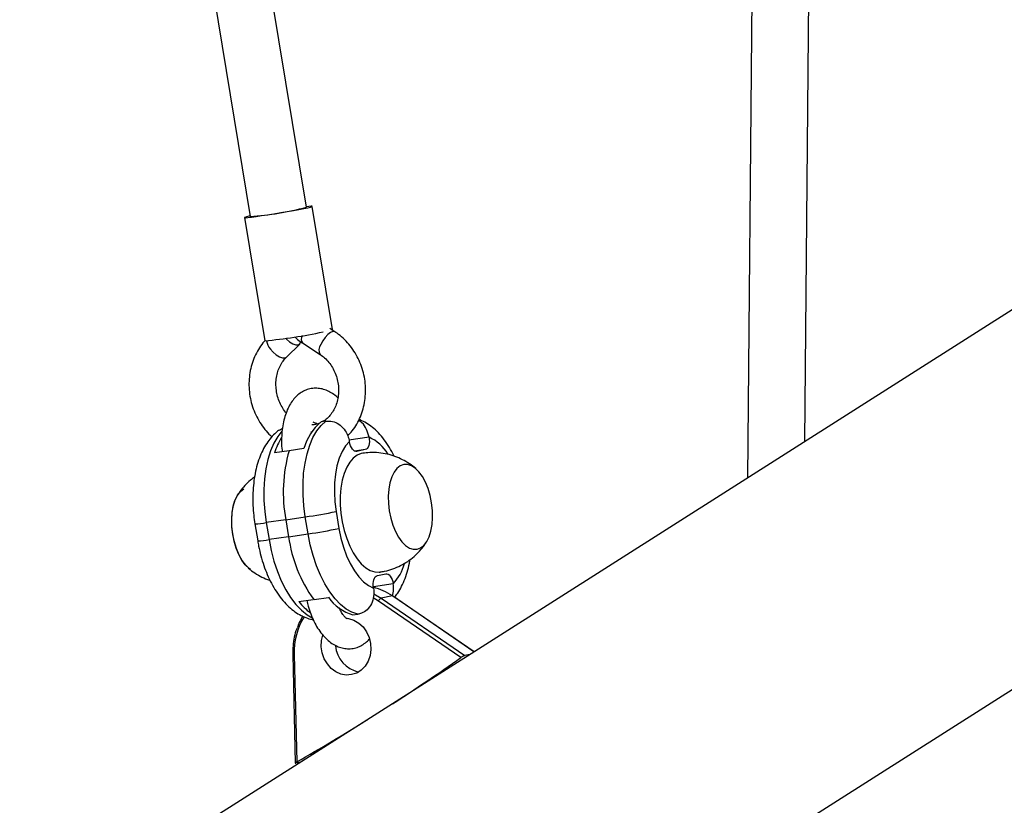
# Model space of a CAD drawing. Units: millimetres. Extents: x -24 to 633, y -24 to 413.
# Drawn here: x 406 to 417, y 104 to 112 of the extents above; entities that cross this region are included whole.
import ezdxf

# ---------------------------------------------------------------- set-up
doc = ezdxf.new("R2010")
doc.units = ezdxf.units.MM
doc.layers.add('CONTOUR', color=7, linetype='Continuous')

msp = doc.modelspace()

# ---------------------------------------------------------------- linework, layer by layer
at = {"layer": 'CONTOUR'}
for p, q in [((452.448, 131.826), (385.557, 89.313)), ((408.946, 110.195), (407.208, 120.736)), ((406.6, 120.585), (408.33, 110.094)), ((386.554, 85.802), (440.488, 120.08)), ((413.822, 113.954), (413.762, 107.239)), ((414.39, 107.638), (414.447, 113.93)), ((409.23, 108.86), (409.008, 110.205)), ((408.268, 110.083), (408.49, 108.738)), ((409.255, 108.835), (409.2, 108.871)), ((408.725, 108.558), (408.871, 108.701)), ((408.901, 108.714), (409.095, 108.588)), ((408.649, 107.76), (408.682, 107.782)), ((409.158, 107.86), (409.105, 107.853)), ((409, 107.74), (408.991, 107.739)), ((409.629, 107.686), (409.409, 107.654)), ((409.629, 107.684), (409.629, 107.686)), ((408.916, 107.56), (408.756, 107.537)), ((409.413, 107.638), (409.414, 107.637)), ((408.756, 107.537), (408.595, 107.513)), ((409.587, 107.549), (409.472, 107.532)), ((409.495, 107.529), (409.491, 107.528)), ((409.587, 107.549), (409.495, 107.529)), ((408.719, 106.783), (408.932, 106.814)), ((408.963, 106.629), (408.932, 106.814)), ((409.269, 106.873), (409.3, 106.688)), ((408.381, 106.738), (408.412, 106.553)), ((408.719, 106.783), (408.505, 106.752)), ((408.505, 106.752), (408.536, 106.567)), ((408.719, 106.783), (408.749, 106.598)), ((408.749, 106.598), (408.536, 106.567)), ((408.749, 106.598), (408.963, 106.629)), ((409.719, 106.173), (409.811, 106.194)), ((409.893, 106.084), (409.676, 106.052)), ((409.893, 106.084), (409.892, 106.085)), ((409.677, 106.038), (409.678, 106.037)), ((409.68, 105.973), (409.76, 105.926)), ((409.884, 105.951), (409.76, 105.926)), ((410.774, 105.34), (409.884, 105.951)), ((410.776, 105.341), (409.889, 105.95)), ((408.863, 105.889), (409.018, 105.912)), ((409.029, 105.914), (409.184, 105.936)), ((409.732, 105.896), (409.674, 105.932)), ((410.632, 105.279), (409.732, 105.896)), ((409.76, 105.926), (410.673, 105.3)), ((409.452, 105.744), (409.506, 105.752)), ((409.391, 105.704), (409.396, 105.707)), ((408.795, 105.313), (408.823, 104.127)), ((408.811, 105.311), (408.838, 104.139)), ((410.728, 105.311), (410.673, 105.3)), ((408.883, 104.138), (408.827, 104.127))]:
    msp.add_line(p, q, dxfattribs=at)
at = {"layer": 'CONTOUR', "flags": 128}
for points in [[(408.329, 110.1), (408.317, 110.097), (408.288, 110.09), (408.271, 110.085), (408.269, 110.083), (408.281, 110.082), (408.306, 110.085), (408.345, 110.089), (408.395, 110.095), (408.454, 110.104), (408.52, 110.114), (408.59, 110.125), (408.663, 110.137), (408.734, 110.149), (408.802, 110.161), (408.863, 110.172), (408.916, 110.183), (408.958, 110.191), (408.958, 110.191)], [(408.958, 110.191), (408.988, 110.198), (409.005, 110.203), (409.007, 110.206), (408.995, 110.206), (408.969, 110.204), (408.948, 110.202)], [(409.223, 108.856), (409.226, 108.858), (409.23, 108.86)], [(408.718, 108.765), (408.726, 108.756), (408.761, 108.727), (408.796, 108.705), (408.828, 108.693), (408.855, 108.693), (408.873, 108.703), (408.881, 108.724), (408.881, 108.728)], [(409.255, 108.836), (409.252, 108.837), (409.233, 108.838), (409.208, 108.827), (409.179, 108.805), (409.15, 108.773), (409.124, 108.736), (409.102, 108.696)], [(408.55, 108.648), (408.58, 108.613), (408.615, 108.584), (408.65, 108.562), (408.683, 108.55), (408.709, 108.55), (408.726, 108.558)], [(408.932, 106.814), (408.916, 106.936), (408.908, 107.057), (408.907, 107.176), (408.914, 107.292), (408.929, 107.402), (408.951, 107.504), (408.98, 107.598), (409.016, 107.682), (409.058, 107.754), (409.106, 107.814), (409.158, 107.86)], [(409.058, 107.834), (409.034, 107.843), (409.017, 107.848)], [(408.676, 107.749), (408.631, 107.692), (408.589, 107.619), (408.553, 107.536), (408.523, 107.442), (408.501, 107.339), (408.487, 107.229), (408.48, 107.114), (408.48, 106.994), (408.489, 106.873), (408.505, 106.752)], [(409.629, 107.684), (409.631, 107.66), (409.632, 107.637), (409.629, 107.614), (409.625, 107.594), (409.618, 107.577), (409.609, 107.563), (409.599, 107.554), (409.587, 107.549)], [(409.414, 107.637), (409.371, 107.589), (409.334, 107.528), (409.303, 107.455), (409.278, 107.373), (409.261, 107.282), (409.252, 107.185), (409.25, 107.082), (409.256, 106.978), (409.269, 106.873)], [(409.495, 107.529), (409.483, 107.528), (409.47, 107.533), (409.458, 107.542), (409.446, 107.555), (409.435, 107.572), (409.426, 107.591), (409.419, 107.614), (409.414, 107.637)], [(409.497, 107.489), (409.455, 107.457), (409.417, 107.413), (409.384, 107.356), (409.356, 107.29), (409.335, 107.214), (409.321, 107.13), (409.314, 107.041), (409.314, 106.948), (409.322, 106.854), (409.336, 106.759), (409.357, 106.666), (409.385, 106.578), (409.418, 106.496), (409.456, 106.421), (409.498, 106.356), (409.544, 106.302), (409.592, 106.259), (409.642, 106.23), (409.691, 106.214), (409.74, 106.211), (409.749, 106.212)], [(409.559, 107.51), (409.542, 107.507), (409.497, 107.489)], [(409.969, 107.372), (409.933, 107.344), (409.902, 107.303), (409.876, 107.251), (409.856, 107.188), (409.844, 107.118), (409.838, 107.042), (409.84, 106.962), (409.849, 106.881), (409.865, 106.801), (409.888, 106.725), (409.916, 106.655), (409.95, 106.593), (409.987, 106.542), (410.027, 106.501), (410.069, 106.474), (410.112, 106.461), (410.153, 106.461), (410.192, 106.476), (410.228, 106.504), (410.259, 106.545), (410.285, 106.597), (410.305, 106.659), (410.317, 106.73), (410.323, 106.806), (410.321, 106.886), (410.312, 106.967), (410.296, 107.047), (410.273, 107.123), (410.245, 107.193), (410.211, 107.254), (410.174, 107.306), (410.134, 107.346), (410.092, 107.373), (410.049, 107.387), (410.008, 107.387), (409.969, 107.372)], [(409.969, 107.372), (409.933, 107.344), (409.902, 107.303), (409.876, 107.251), (409.856, 107.188), (409.844, 107.118), (409.838, 107.042), (409.84, 106.962), (409.849, 106.881), (409.865, 106.801), (409.888, 106.725), (409.916, 106.655), (409.95, 106.593), (409.987, 106.542), (410.027, 106.501), (410.069, 106.474), (410.112, 106.461), (410.153, 106.461), (410.192, 106.476), (410.228, 106.504), (410.259, 106.545), (410.285, 106.597), (410.305, 106.659), (410.317, 106.73), (410.323, 106.806), (410.321, 106.886), (410.312, 106.967), (410.296, 107.047), (410.273, 107.123), (410.245, 107.193), (410.211, 107.254), (410.174, 107.306), (410.134, 107.346), (410.092, 107.373), (410.049, 107.387), (410.008, 107.387), (409.969, 107.372)], [(408.332, 106.24), (408.318, 106.251), (408.277, 106.291), (408.24, 106.343), (408.206, 106.405), (408.178, 106.474), (408.155, 106.55), (408.139, 106.63), (408.13, 106.711), (408.128, 106.791), (408.134, 106.867), (408.147, 106.938), (408.166, 107), (408.192, 107.052), (408.224, 107.093), (408.259, 107.122)], [(408.311, 106.257), (408.281, 106.287), (408.243, 106.338), (408.209, 106.398), (408.18, 106.468), (408.157, 106.543), (408.14, 106.623), (408.131, 106.704), (408.128, 106.784), (408.133, 106.86), (408.145, 106.931), (408.164, 106.995), (408.19, 107.048), (408.194, 107.055)], [(409.506, 105.752), (409.442, 105.773), (409.379, 105.808), (409.317, 105.858), (409.257, 105.92), (409.2, 105.995), (409.146, 106.082), (409.098, 106.177), (409.054, 106.282), (409.017, 106.393), (408.987, 106.51), (408.963, 106.629)], [(409.3, 106.688), (409.32, 106.584), (409.348, 106.484), (409.383, 106.39), (409.423, 106.304), (409.468, 106.226), (409.516, 106.16), (409.568, 106.106), (409.622, 106.065), (409.677, 106.038)], [(408.536, 106.567), (408.559, 106.447), (408.59, 106.331), (408.627, 106.219), (408.67, 106.115), (408.719, 106.019), (408.772, 105.933), (408.829, 105.858), (408.889, 105.795), (408.951, 105.746), (409.008, 105.713)], [(409.677, 106.038), (409.675, 106.062), (409.675, 106.086), (409.677, 106.108), (409.681, 106.128), (409.688, 106.146), (409.697, 106.159), (409.707, 106.168), (409.719, 106.173)], [(409.811, 106.194), (409.823, 106.194), (409.836, 106.19), (409.848, 106.181), (409.86, 106.168), (409.871, 106.151), (409.88, 106.131), (409.887, 106.109), (409.892, 106.085)], [(409.884, 105.951), (409.887, 105.951), (409.889, 105.95)], [(409.386, 105.708), (409.405, 105.705), (409.462, 105.688), (409.516, 105.656), (409.563, 105.613), (409.601, 105.56), (409.629, 105.499), (409.645, 105.433), (409.649, 105.366), (409.64, 105.301), (409.618, 105.239), (409.586, 105.186), (409.544, 105.142), (409.494, 105.11), (409.438, 105.092), (409.38, 105.088), (409.322, 105.098), (409.266, 105.123), (409.215, 105.16), (409.173, 105.209), (409.139, 105.266), (409.117, 105.33), (409.107, 105.397), (409.11, 105.464), (409.124, 105.524)]]:
    msp.add_lwpolyline(points, dxfattribs=at)
at = {"layer": 'CONTOUR'}
for centre, radius, start, end in [((408.007, 113.973), 3.893, 274.7613, 283.9649), ((407.975, 114.263), 5.549, 275.3225, 281.9793), ((408.967, 108.757), 0.079, 152.2422, 212.9068), ((408.68, 108.76), 0.172, 187.6413, 220.9687), ((409.177, 108.636), 0.0956, 141.5115, 210.3327), ((409.473, 107.408), 0.577, 129.6339, 164.7528), ((409.331, 107.279), 0.772, 148.5524, 162.3523), ((409.448, 107.273), 0.449, 30.6169, 66.2989), ((410.329, 107.082), 1.638, 163.8761, 190.5063), ((408.073, 112.774), 6.021, 278.203, 281.4544), ((408.368, 107.423), 0.685, 271.0944, 281.5075), ((410.269, 106.809), 1.534, 187.8879, 215.7324), ((408.104, 112.589), 6.021, 278.203, 281.4544), ((408.399, 107.238), 0.685, 271.0947, 281.5073), ((409.532, 106.432), 0.5, 316.1022, 345.3137), ((409.52, 105.427), 0.638, 55.2384, 75.8591), ((409.391, 106.297), 0.667, 217.6459, 232.6656), ((409.59, 106.22), 0.495, 214.9485, 253.8731), ((409.784, 105.875), 0.0561, 114.7028, 157.5832), ((409.537, 105.362), 0.734, 149.6863, 160.9191), ((409.561, 105.336), 0.751, 148.8283, 181.9029), ((409.58, 105.432), 0.318, 184.2832, 258.0705), ((408.807, 105.339), 0.0286, 245.0771, 277.4443), ((397.579, 123.828), 22.682, 302.8515, 305.1334), ((397.745, 123.567), 22.372, 299.7262, 302.0286)]:
    msp.add_arc(centre, radius, start, end, dxfattribs=at)
for points, knots in [([(408.493, 108.741), (408.49, 108.738), (408.467, 108.714), (408.43, 108.662), (408.386, 108.585), (408.352, 108.501), (408.329, 108.412), (408.317, 108.32), (408.316, 108.226), (408.326, 108.132), (408.347, 108.04), (408.379, 107.95), (408.422, 107.866), (408.474, 107.788), (408.523, 107.729), (408.557, 107.7), (408.568, 107.69)], [0, 0, 0, 0, 0.0123036, 0.0900655, 0.1680967, 0.2465332, 0.3253263, 0.4044114, 0.4837238, 0.5632092, 0.6428263, 0.7225422, 0.802318, 0.8821136, 0.9618711, 1, 1, 1, 1]), ([(408.82, 108.781), (408.824, 108.776), (408.845, 108.752), (408.874, 108.731), (408.898, 108.716), (408.901, 108.714)], [0, 0, 0, 0, 0.1946983, 0.8921467, 1, 1, 1, 1]), ([(409.396, 107.7), (409.413, 107.718), (409.45, 107.757), (409.496, 107.828), (409.536, 107.908), (409.566, 107.994), (409.584, 108.085), (409.592, 108.178), (409.589, 108.272), (409.574, 108.365), (409.548, 108.457), (409.512, 108.544), (409.465, 108.626), (409.41, 108.701), (409.347, 108.766), (409.294, 108.809), (409.263, 108.83), (409.255, 108.835)], [0, 0, 0, 0, 0.059744, 0.129411, 0.199452, 0.26984, 0.340525, 0.411447, 0.482551, 0.553794, 0.625143, 0.696566, 0.768029, 0.839491, 0.910892, 0.977791, 1, 1, 1, 1]), ([(408.723, 107.952), (408.721, 107.954), (408.703, 107.973), (408.677, 108.015), (408.646, 108.078), (408.624, 108.146), (408.612, 108.216), (408.61, 108.286), (408.618, 108.354), (408.636, 108.419), (408.663, 108.477), (408.693, 108.524), (408.716, 108.548), (408.725, 108.558)], [0, 0, 0, 0, 0.015341, 0.117589, 0.219295, 0.320673, 0.42184, 0.522862, 0.623803, 0.724788, 0.826043, 0.927942, 1, 1, 1, 1]), ([(409.095, 108.588), (409.103, 108.583), (409.128, 108.565), (409.168, 108.529), (409.211, 108.476), (409.246, 108.416), (409.273, 108.35), (409.29, 108.281), (409.297, 108.21), (409.294, 108.141), (409.282, 108.074), (409.26, 108.012), (409.23, 107.957), (409.192, 107.909), (409.154, 107.875), (409.128, 107.86), (409.117, 107.854)], [0, 0, 0, 0, 0.035798, 0.113123, 0.189939, 0.266221, 0.342185, 0.417952, 0.493587, 0.569132, 0.644654, 0.720276, 0.796215, 0.872815, 0.950556, 1, 1, 1, 1]), ([(409.287, 108.114), (409.286, 108.116), (409.268, 108.135), (409.23, 108.162), (409.175, 108.193), (409.118, 108.213), (409.058, 108.221), (408.998, 108.218), (408.939, 108.201), (408.886, 108.174), (408.838, 108.137), (408.796, 108.09), (408.758, 108.034), (408.727, 107.967), (408.702, 107.892), (408.684, 107.81), (408.674, 107.723), (408.672, 107.633), (408.674, 107.567), (408.679, 107.531), (408.68, 107.525)], [0, 0, 0, 0, 0.006741, 0.069222, 0.128179, 0.184122, 0.238122, 0.29606, 0.352117, 0.40746, 0.46355, 0.521892, 0.583602, 0.648899, 0.716735, 0.78533, 0.853482, 0.921023, 0.988093, 1, 1, 1, 1]), ([(409.904, 107.477), (409.899, 107.487), (409.879, 107.529), (409.838, 107.597), (409.78, 107.679), (409.717, 107.749), (409.651, 107.806), (409.586, 107.85), (409.541, 107.87), (409.52, 107.88)], [0, 0, 0, 0, 0.05273, 0.222204, 0.394382, 0.568921, 0.723916, 0.871806, 1, 1, 1, 1]), ([(409.089, 107.84), (409.075, 107.834), (409.047, 107.823), (409.018, 107.821), (409.005, 107.82)], [0, 0, 0, 0, 0.5341827, 1, 1, 1, 1]), ([(409.158, 107.86), (409.182, 107.861), (409.23, 107.863), (409.3, 107.83), (409.358, 107.775), (409.397, 107.708), (409.409, 107.659), (409.413, 107.638)], [0, 0, 0, 0, 0.207599, 0.415135, 0.624505, 0.838748, 1, 1, 1, 1]), ([(409.629, 107.686), (409.621, 107.715), (409.606, 107.772), (409.563, 107.837), (409.527, 107.86), (409.514, 107.868)], [0, 0, 0, 0, 0.3929, 0.78624, 1, 1, 1, 1]), ([(408.647, 107.763), (408.636, 107.754), (408.603, 107.729), (408.557, 107.681), (408.508, 107.616), (408.465, 107.541), (408.429, 107.456), (408.399, 107.363), (408.378, 107.263), (408.364, 107.158), (408.358, 107.051), (408.359, 106.941), (408.367, 106.837), (408.377, 106.769), (408.381, 106.738)], [0, 0, 0, 0, 0.044792, 0.123095, 0.204249, 0.289614, 0.378737, 0.470212, 0.562228, 0.653679, 0.744347, 0.834332, 0.923854, 1, 1, 1, 1]), ([(410.142, 107.339), (410.141, 107.34), (410.119, 107.361), (410.069, 107.396), (409.994, 107.441), (409.912, 107.476), (409.826, 107.502), (409.733, 107.516), (409.643, 107.52), (409.584, 107.512), (409.559, 107.509)], [0, 0, 0, 0, 0.009218, 0.147581, 0.287916, 0.429724, 0.572602, 0.716235, 0.87609, 1, 1, 1, 1]), ([(408.377, 107.25), (408.362, 107.238), (408.324, 107.21), (408.27, 107.157), (408.224, 107.103), (408.202, 107.066), (408.194, 107.053)], [0, 0, 0, 0, 0.2113951, 0.5258828, 0.8319215, 1, 1, 1, 1]), ([(408.412, 106.553), (408.415, 106.534), (408.425, 106.478), (408.446, 106.388), (408.478, 106.284), (408.516, 106.184), (408.561, 106.089), (408.613, 106), (408.671, 105.918), (408.734, 105.848), (408.8, 105.791), (408.867, 105.746), (408.936, 105.713), (408.987, 105.697), (409.016, 105.691), (409.02, 105.69)], [0, 0, 0, 0, 0.046916, 0.134435, 0.222335, 0.310885, 0.400396, 0.491167, 0.583387, 0.676871, 0.759887, 0.839098, 0.914529, 0.986838, 1, 1, 1, 1]), ([(409.748, 106.214), (409.765, 106.216), (409.813, 106.222), (409.889, 106.246), (409.973, 106.282), (410.051, 106.327), (410.12, 106.381), (410.181, 106.44), (410.227, 106.495), (410.249, 106.531), (410.257, 106.544)], [0, 0, 0, 0, 0.080117, 0.230723, 0.377469, 0.52053, 0.65999, 0.795857, 0.928072, 1, 1, 1, 1]), ([(409.908, 105.937), (409.92, 105.952), (409.948, 105.988), (409.986, 106.057), (410.023, 106.141), (410.052, 106.235), (410.069, 106.304), (410.074, 106.343), (410.074, 106.347)], [0, 0, 0, 0, 0.131155, 0.332418, 0.54254, 0.758208, 0.97515, 1, 1, 1, 1]), ([(408.309, 106.259), (408.31, 106.257), (408.332, 106.236), (408.382, 106.201), (408.457, 106.157), (408.514, 106.13), (408.545, 106.121), (408.548, 106.12)], [0, 0, 0, 0, 0.020097, 0.332495, 0.649354, 0.96954, 1, 1, 1, 1]), ([(409.883, 105.952), (409.889, 105.974), (409.9, 106.017), (409.895, 106.063), (409.893, 106.084)], [0, 0, 0, 0, 0.529546, 1, 1, 1, 1]), ([(409.678, 106.037), (409.68, 106.007), (409.684, 105.947), (409.658, 105.864), (409.61, 105.798), (409.556, 105.763), (409.519, 105.755), (409.506, 105.752)], [0, 0, 0, 0, 0.225371, 0.450994, 0.670235, 0.882704, 1, 1, 1, 1]), ([(408.948, 105.902), (408.953, 105.881), (408.964, 105.83), (408.991, 105.754), (409.025, 105.673), (409.066, 105.599), (409.114, 105.532), (409.166, 105.476), (409.221, 105.432), (409.277, 105.401), (409.334, 105.382), (409.393, 105.373), (409.454, 105.377), (409.512, 105.393), (409.565, 105.421), (409.605, 105.45), (409.624, 105.472), (409.63, 105.478)], [0, 0, 0, 0, 0.0543563, 0.1312912, 0.208952, 0.2877009, 0.3678515, 0.4493906, 0.5208445, 0.5882676, 0.6522451, 0.7139998, 0.7802579, 0.8443648, 0.9076557, 0.9718003, 1, 1, 1, 1]), ([(409.385, 105.702), (409.381, 105.705), (409.37, 105.714), (409.348, 105.741), (409.324, 105.776), (409.31, 105.806), (409.303, 105.82)], [0, 0, 0, 0, 0.1994769, 0.4762707, 0.7590823, 1, 1, 1, 1]), ([(408.84, 105.598), (408.836, 105.589), (408.822, 105.551), (408.806, 105.479), (408.795, 105.393), (408.795, 105.337), (408.795, 105.313)], [0, 0, 0, 0, 0.10615, 0.432129, 0.758324, 1, 1, 1, 1]), ([(410.673, 105.3), (410.671, 105.299), (410.667, 105.298), (410.659, 105.295), (410.65, 105.29), (410.641, 105.285), (410.635, 105.281), (410.632, 105.279)], [0, 0, 0, 0, 0.184847, 0.369376, 0.562287, 0.776011, 1, 1, 1, 1]), ([(408.838, 104.139), (408.835, 104.137), (408.829, 104.133), (408.824, 104.129), (408.822, 104.127), (408.824, 104.126), (408.827, 104.127), (408.827, 104.127)], [0, 0, 0, 0, 0.251206, 0.502975, 0.736686, 0.941956, 1, 1, 1, 1])]:
    msp.add_open_spline(points, degree=3, knots=knots, dxfattribs=at)

doc.saveas('drawing.dxf')
